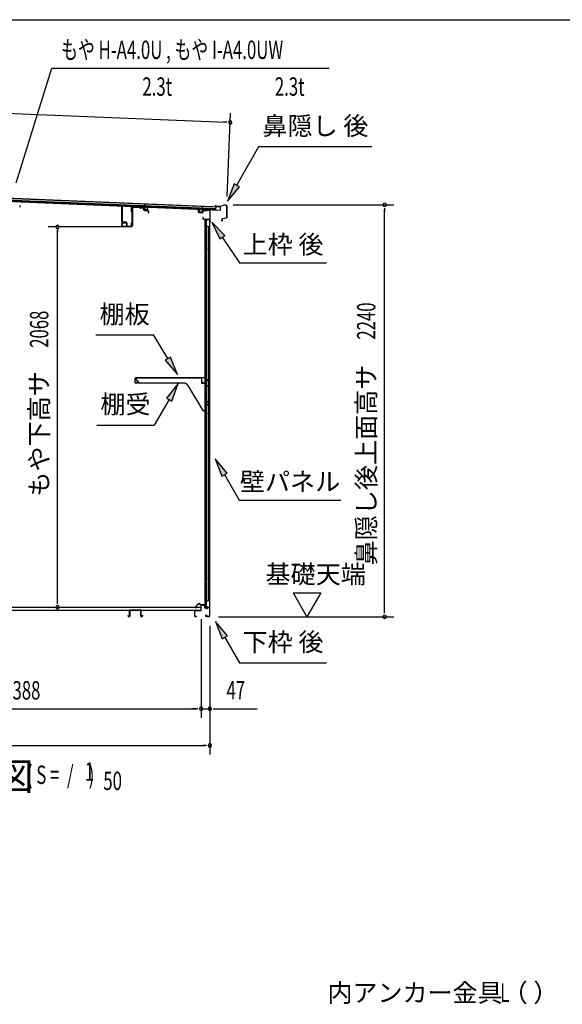
# Model space of a CAD drawing. Extents: x 543 to 20719, y 226 to 14052.
# Drawn here: x 11889 to 14839, y 8698 to 14052 of the extents above; entities that cross this region are included whole.
import ezdxf
from ezdxf.enums import TextEntityAlignment as Align

# ---------------------------------------------------------------- set-up
doc = ezdxf.new("R2010")
doc.units = 0
doc.header["$LTSCALE"] = 50
doc.header["$MEASUREMENT"] = 0
for name, color, linetype in [('HIKIDASHI', 6, 'CONTINUOUS'), ('M1', 4, 'CONTINUOUS'), ('SUNPOU', 4, 'CONTINUOUS'), ('U1', 3, 'CONTINUOUS'), ('WAKUSEN-01', 50, 'CONTINUOUS'), ('上枠後', 3, 'CONTINUOUS'), ('下枠後', 2, 'CONTINUOUS'), ('壁', 2, 'CONTINUOUS'), ('屋根35', 3, 'CONTINUOUS'), ('屋根桟', 5, 'CONTINUOUS'), ('床押さえ', 1, 'CONTINUOUS'), ('床板', 7, 'CONTINUOUS'), ('床補強', 3, 'CONTINUOUS'), ('棚受', 3, 'CONTINUOUS'), ('棚板', 6, 'CONTINUOUS'), ('鼻隠し後', 3, 'CONTINUOUS')]:
    doc.layers.add(name, color=color, linetype=linetype)
doc.styles.add('00', font='ROMANS', dxfattribs={"width": 0.666667, "bigfont": 'BIGFONT'})
doc.styles.add('01', font='ROMANS', dxfattribs={"height": 3, "bigfont": 'BIGFONT'})

msp = doc.modelspace()

# ---------------------------------------------------------------- linework, layer by layer
at = {"layer": 'HIKIDASHI'}
for p, q in [((11870, 13165.2), (12064.8, 13788.8)), ((12064.8, 13788.8), (13570.8, 13788.8)), ((13068.7, 13152.2), (13189.9, 13362.1)), ((13189.9, 13362.1), (13803.2, 13362.1)), ((13054.3, 13160.5), (13018.7, 13065.6)), ((13018.7, 13065.6), (13083.2, 13143.9)), ((13083.2, 13143.9), (13054.3, 13160.5)), ((13004.1, 12878.6), (12934.4, 12952.2)), ((12934.4, 12952.2), (12976.5, 12859.9)), ((12976.5, 12859.9), (13004.1, 12878.6)), ((12990.3, 12869.3), (13084.2, 12730.1)), ((13084.2, 12730.1), (13557.5, 12730.1)), ((12303, 12337.8), (12616.4, 12337.8)), ((12694.4, 12209.1), (12616.4, 12337.8)), ((12708.7, 12217.8), (12680.2, 12200.5)), ((12746.3, 12123.6), (12708.7, 12217.8)), ((12680.2, 12200.5), (12746.3, 12123.6)), ((12751, 12073.1), (12686.6, 11994.8)), ((12715.4, 11978.2), (12751, 12073.1)), ((12686.6, 11994.8), (12715.4, 11978.2)), ((12701, 11986.5), (12621.1, 11848.1)), ((12307.8, 11848.1), (12621.1, 11848.1)), ((13016.7, 11586.8), (12952.3, 11665.1)), ((12952.3, 11665.1), (12987.8, 11570.1)), ((12987.8, 11570.1), (13016.7, 11586.8)), ((13002.3, 11578.5), (13082.2, 11440.1)), ((13082.2, 11440.1), (13635.5, 11440.1)), ((13018.7, 10701.8), (12954.3, 10780.1)), ((12954.3, 10780.1), (12989.8, 10685.1)), ((12989.8, 10685.1), (13018.7, 10701.8)), ((13004.3, 10693.5), (13084.2, 10555.1)), ((13084.2, 10555.1), (13557.5, 10555.1))]:
    msp.add_line(p, q, dxfattribs=at)
for points in [[(13054.3, 13160.5), (13083.2, 13143.9), (13018.7, 13065.6)], [(13004.1, 12878.6), (12976.5, 12859.9), (12934.4, 12952.2)], [(12680.2, 12200.5), (12708.7, 12217.8), (12746.3, 12123.6)], [(12715.4, 11978.2), (12686.6, 11994.8), (12751, 12073.1)], [(13016.7, 11586.8), (12987.8, 11570.1), (12952.3, 11665.1)], [(13018.7, 10701.8), (12989.8, 10685.1), (12954.3, 10780.1)]]:
    msp.add_solid(points, dxfattribs=at)
at = {"layer": 'SUNPOU'}
for p, q in [((10304.3, 13607.5), (13008.6, 13495.4)), ((13014.9, 13495.1), (12996.1, 13495.9)), ((13016.9, 13090.7), (13035.7, 13544.3)), ((13049.8, 13045.7), (13923, 13045.7)), ((13873, 13027), (13873, 13008.2)), ((13873, 10830.5), (13873, 13020.7)), ((12456.6, 12925.7), (12044.9, 12925.7)), ((12094.9, 12916.8), (12094.9, 12898)), ((12094.9, 10882.7), (12094.9, 12910.5)), ((13375.7, 10935.4), (13525.7, 10935.4)), ((13375.7, 10935.4), (13450.7, 10805.5)), ((13525.7, 10935.4), (13450.7, 10805.5)), ((12094.9, 10876.5), (12094.9, 10895.2)), ((13873, 10824.3), (13873, 10843)), ((12875.6, 10792.5), (12875.6, 10255.5)), ((12875.6, 10792.5), (12875.6, 10255.5)), ((12970, 10805.5), (13923, 10805.5)), ((12922.8, 10755.5), (12922.8, 10055.5)), ((12922.8, 10755.5), (12922.8, 10255.5)), ((10512.6, 10305.5), (12850.6, 10305.5)), ((12850.6, 10305.5), (12825.6, 10305.5)), ((12856.8, 10305.5), (12838.1, 10305.5)), ((12856.8, 10305.5), (12838.1, 10305.5)), ((12875.6, 10305.5), (12922.8, 10305.5)), ((12941.5, 10305.5), (12960.3, 10305.5)), ((12947.8, 10305.5), (13180.7, 10305.5)), ((10384.3, 10105.5), (12897.8, 10105.5)), ((12904, 10105.5), (12885.3, 10105.5))]:
    msp.add_line(p, q, dxfattribs=at)
for centre, radius, start, end in [((13033.6, 13494.3), 9.37, 357.6256, 177.6256), ((13033.6, 13494.3), 9.37, 177.6256, 357.6256), ((13873, 13045.7), 9.38, 90, 270), ((13873, 13045.7), 9.38, 270, 90), ((12094.9, 12925.7), 9.38, 90, 270), ((12094.9, 12925.7), 9.38, 270, 90), ((12094.9, 10857.7), 9.38, 90, 270), ((12094.9, 10857.7), 9.38, 270, 90), ((13873, 10805.5), 9.38, 90, 270), ((13873, 10805.5), 9.38, 270, 90), ((12875.6, 10305.5), 9.38, 0, 180), ((12875.6, 10305.5), 9.38, 0, 180), ((12875.6, 10305.5), 9.38, 180, 0), ((12875.6, 10305.5), 9.38, 180, 0), ((12922.8, 10305.5), 9.38, 0, 180), ((12922.8, 10305.5), 9.38, 180, 0), ((12922.8, 10105.5), 9.38, 0, 180), ((12922.8, 10105.5), 9.38, 180, 0)]:
    msp.add_arc(centre, radius, start, end, dxfattribs=at)
at = {"layer": 'U1'}
for p, q in [((11889.3, 13041.8), (11889.3, 13032.1)), ((12443.3, 13033.4), (12443.3, 12958.1)), ((12445.6, 13033.4), (12445.6, 12958.1)), ((12492.9, 13035.4), (12450.1, 13037.7)), ((12493, 13037.7), (12450.2, 13040)), ((12497, 13008.4), (12497, 13031.1)), ((12499.3, 13008.4), (12499.3, 13031.1)), ((12499.3, 13028.1), (12499.3, 12933)), ((12501.6, 13028.1), (12501.6, 12933)), ((12506.8, 13035.4), (12539.5, 13034.2)), ((12506.8, 13033.1), (12539.4, 13031.9)), ((12541.9, 13029.8), (12540.1, 13031.6)), ((12543.5, 13031.5), (12541.7, 13033.3)), ((12544.1, 13028.9), (12558.2, 13028.4)), ((12544.2, 13031.2), (12558.2, 13030.7)), ((12563, 13023.4), (12563, 13019.3)), ((12565.3, 13023.4), (12565.3, 13019.3)), ((12567.1, 13015), (12586.1, 13014.3)), ((12567.2, 13017.2), (12586.1, 13016.6)), ((12588, 13012.3), (12588, 13002.6)), ((12590.3, 13012.3), (12590.3, 13002.6)), ((12497, 13008.4), (12499.3, 13008.4)), ((12589.1, 13001.4), (12589.1, 13001.4)), ((12444.3, 12933), (12444.3, 12943.4)), ((12446.6, 12933), (12446.6, 12943.4)), ((12449.9, 12953.8), (12464.3, 12953.8)), ((12449.9, 12951.5), (12464.3, 12951.5)), ((12451.6, 12950.7), (12464.3, 12950.7)), ((12451.6, 12948.4), (12464.3, 12948.4)), ((12494.3, 12928), (12451.6, 12928)), ((12494.3, 12925.7), (12451.6, 12925.7)), ((12464.3, 12948.4), (12464.3, 12950.7)), ((12469.3, 12946.5), (12469.3, 12934.6)), ((12471.6, 12946.5), (12471.6, 12934.6)), ((12475.9, 12930.3), (12492.7, 12930.3)), ((12475.9, 12928), (12492.7, 12928)), ((12497, 12934.6), (12497, 12948)), ((12497, 12948), (12499.3, 12948)), ((12499.3, 12934.6), (12499.3, 12948))]:
    msp.add_line(p, q, dxfattribs=at)
for centre, radius, start, end in [((12449.9, 13033.4), 6.6, 86.9335, 180), ((12449.9, 13033.4), 4.3, 86.9335, 180), ((12492.7, 13031.1), 4.3, 0, 86.9335), ((12492.7, 13031.1), 6.6, 0, 86.9335), ((12506.6, 13028.1), 7.3, 87.9, 180), ((12506.6, 13028.1), 5, 87.9, 180), ((12539.4, 13030.9), 1, 45, 87.9), ((12539.4, 13030.9), 3.3, 45, 87.9), ((12544.2, 13032.2), 3.3, 225, 267.9), ((12544.2, 13032.2), 1, 225, 267.9), ((12558, 13023.4), 7.3, 0, 87.9), ((12558, 13023.4), 5, 0, 87.9), ((12567.3, 13019.3), 4.3, 180, 267.9), ((12567.3, 13019.2), 2, 180, 267.9), ((12586, 13012.3), 4.3, 0, 87.9), ((12586, 13012.3), 2, 0, 87.9), ((12589.1, 13002.6), 1.15, 180, 270), ((12589.1, 13002.6), 1.15, 270, 0), ((12449.9, 12958.1), 6.6, 180, 270), ((12451.6, 12943.4), 7.3, 90, 180), ((12451.6, 12933), 7.3, 180, 270), ((12449.9, 12958.1), 4.3, 180, 270), ((12451.6, 12943.4), 5, 90, 180), ((12451.6, 12933), 5, 180, 270), ((12464.3, 12946.5), 7.3, 0, 90), ((12464.3, 12946.5), 5, 0, 90), ((12475.9, 12934.6), 6.6, 180, 270), ((12475.9, 12934.6), 4.3, 180, 270), ((12492.7, 12934.6), 4.3, 270, 0), ((12492.7, 12934.6), 6.6, 270, 0), ((12494.3, 12933), 5, 270, 0), ((12494.3, 12933), 7.3, 270, 0)]:
    msp.add_arc(centre, radius, start, end, dxfattribs=at)
at = {"layer": 'WAKUSEN-01'}
msp.add_line((542.5, 14052.5), (20477.5, 14052.5), dxfattribs=at)
at = {"layer": '上枠後'}
for p, q in [((12861.2, 13005.9), (12861.2, 13018.8)), ((12862, 13005.9), (12862, 13018.8)), ((12883.2, 13012.7), (12883.2, 13004.7)), ((12884, 13012.7), (12884, 13004.7)), ((12887.2, 13016.5), (12905.7, 13015.4)), ((12887.2, 13015.7), (12905.7, 13014.6)), ((12906.5, 13015.7), (12908.6, 13017.8)), ((12907.1, 13015.1), (12909.2, 13017.2)), ((12909.9, 13017.5), (12919.6, 13016.9)), ((12910, 13018.3), (12919.6, 13017.7)), ((12922.4, 13013.9), (12922.4, 12960.5)), ((12923.2, 13013.9), (12923.2, 12960.9)), ((12862.9, 13004.9), (12882.1, 13003.7)), ((12862.9, 13004.1), (12882.1, 13002.9)), ((12885.1, 12977.1), (12885.1, 12971.3)), ((12885.9, 12977.1), (12885.9, 12971.3)), ((12888.9, 12968.3), (12919.6, 12968.3)), ((12888.9, 12967.5), (12919.6, 12967.5)), ((12921.6, 12965.5), (12921.6, 12954.5)), ((12922.4, 12967.5), (12922.4, 12954.5)), ((12922.4, 12960.2), (12924.7, 12955)), ((12923.3, 12960.1), (12925.4, 12955.3))]:
    msp.add_line(p, q, dxfattribs=at)
for centre, radius, start, end in [((12861.6, 13018.8), 0.4, 90, 180), ((12861.6, 13018.8), 0.4, 0, 90), ((12887, 13012.7), 3.8, 86.4848, 180), ((12887, 13012.7), 3, 86.4848, 180), ((12905.8, 13016.4), 1, 266.4848, 315), ((12905.8, 13016.4), 1.8, 266.4848, 315), ((12909.9, 13016.5), 1.8, 86.4848, 135), ((12909.9, 13016.5), 1, 86.4848, 135), ((12919.4, 13013.9), 3.8, 0, 86.4848), ((12919.4, 13013.9), 3, 0, 86.4848), ((12863, 13005.9), 1.8, 180, 266.4862), ((12863, 13005.9), 1, 180, 266.4862), ((12882.2, 13004.7), 1, 266.4862, 0), ((12882.2, 13004.7), 1.8, 266.4862, 0), ((12885.5, 12977.1), 0.4, 90, 180), ((12888.9, 12971.3), 3.8, 180, 270), ((12885.5, 12977.1), 0.4, 0, 90), ((12888.9, 12971.3), 3, 180, 270), ((12919.6, 12965.5), 2.8, 0, 90), ((12919.6, 12965.5), 2, 0, 90), ((12925.2, 12960.9), 2.8, 180, 203.24), ((12925.2, 12960.9), 2, 180, 203.24), ((12923.6, 12954.5), 2, 180, 23.597), ((12923.6, 12954.5), 1.2, 180, 22.7792)]:
    msp.add_arc(centre, radius, start, end, dxfattribs=at)
at = {"layer": '下枠後'}
for p, q in [((12840.6, 10808.5), (12840.6, 10837.5)), ((12841.6, 10808.5), (12841.6, 10837.5)), ((12843.8, 10840.5), (12873.6, 10840.5)), ((12843.8, 10839.5), (12872.8, 10839.5)), ((12872.8, 10839.5), (12873.6, 10839.5)), ((12875.6, 10842.5), (12875.6, 10866.5)), ((12876.6, 10842.5), (12876.6, 10866.5)), ((12878.6, 10869.5), (12891.1, 10869.5)), ((12878.6, 10868.5), (12891.1, 10868.5)), ((12893.1, 10866.5), (12893.1, 10857.5)), ((12894.1, 10866.5), (12894.1, 10857.5)), ((12896.1, 10855.5), (12899.6, 10855.5)), ((12896.1, 10854.5), (12899.6, 10854.5)), ((12904.6, 10850.5), (12906.6, 10850.5)), ((12904.6, 10849.5), (12906.6, 10849.5)), ((12918.6, 10855.5), (12911.6, 10855.5)), ((12918.6, 10854.5), (12911.6, 10854.5)), ((12920.6, 10852.5), (12920.6, 10808.5)), ((12921.6, 10852.5), (12921.6, 10808.5)), ((12850.1, 10806.5), (12843.6, 10806.5)), ((12850.1, 10805.5), (12843.6, 10805.5)), ((12902.2, 10815.9), (12900, 10812)), ((12903.1, 10815.4), (12900.8, 10811.5)), ((12911, 10808.5), (12902.6, 10808.5)), ((12911, 10808.5), (12902.6, 10808.5)), ((12911, 10807.5), (12902.6, 10807.5)), ((12911, 10807.5), (12902.6, 10807.5)), ((12912, 10806.6), (12911.9, 10806.9)), ((12912.9, 10807.1), (12912.8, 10807.4)), ((12918.6, 10806.5), (12913.8, 10806.5)), ((12918.6, 10805.5), (12913.8, 10805.5)), ((12918.6, 10805.5), (12914.1, 10805.5))]:
    msp.add_line(p, q, dxfattribs=at)
for centre, radius, start, end in [((12843.8, 10837.3), 3.2, 90, 180), ((12843.8, 10837.3), 2.2, 89.9984, 180), ((12873.6, 10842.5), 3, 270, 0), ((12873.6, 10842.5), 2, 270, 0), ((12878.6, 10866.5), 3, 90, 180), ((12878.6, 10866.5), 2, 90, 180), ((12891.1, 10866.5), 3, 0, 90), ((12891.1, 10866.5), 2, 0, 90), ((12896.1, 10857.5), 3, 180, 270), ((12896.1, 10857.5), 2, 180, 270), ((12899.6, 10852.5), 3, 0, 90), ((12899.6, 10852.5), 2, 0, 90), ((12904.6, 10852.5), 3, 180, 270), ((12904.6, 10852.5), 2, 180, 270), ((12906.6, 10852.5), 2, 270, 0), ((12906.6, 10852.5), 3, 270, 0), ((12911.6, 10852.5), 3, 90, 180), ((12911.6, 10852.5), 2, 90, 180), ((12918.6, 10852.5), 3, 0, 90), ((12918.6, 10852.5), 2, 0, 90), ((12843.6, 10808.5), 3, 180, 270), ((12843.6, 10808.5), 2, 180, 270), ((12850.1, 10806), 0.5, 0, 90), ((12850.1, 10806), 0.5, 270, 0), ((12902.6, 10810.5), 3, 150, 270), ((12902.6, 10810.5), 2, 150, 270), ((12902.7, 10815.6), 0.5, 60, 150), ((12902.7, 10815.6), 0.5, 330, 60), ((12911, 10806.5), 2, 26.5651, 90), ((12911, 10806.5), 1, 26.5651, 90), ((12913.8, 10807.5), 2, 206.5651, 270), ((12913.8, 10807.5), 1, 206.5651, 270), ((12918.6, 10808.5), 3, 270, 0), ((12918.6, 10808.5), 2, 270, 0)]:
    msp.add_arc(centre, radius, start, end, dxfattribs=at)
at = {"layer": '壁'}
for p, q in [((12896.2, 12962.5), (12896.2, 10858.5)), ((12910.2, 12962.5), (12896.2, 12962.5)), ((12896.7, 12965.5), (12919.7, 12965.5)), ((12896.7, 12965), (12921.2, 12965)), ((12896.7, 12964.5), (12902.2, 12964.5)), ((12902.2, 12964.5), (12902.2, 12965)), ((12903.2, 12962.5), (12903.2, 12683)), ((12903.7, 12929.5), (12903.7, 12962.5)), ((12911.2, 12963.5), (12911.2, 12964)), ((12921.2, 12965), (12921.2, 10856)), ((12903.2, 12929.5), (12913.2, 12929.5)), ((12913.2, 12929.5), (12913.2, 10891.5)), ((12896.2, 12813), (12899.2, 12813)), ((12896.2, 12798), (12899.2, 12798)), ((12896.7, 12813), (12896.7, 12798)), ((12899.2, 12813), (12899.2, 12798)), ((12901.2, 12662.5), (12901.2, 12682.5)), ((12905.2, 12682.5), (12901.2, 12682.5)), ((12905.2, 12662.5), (12901.2, 12662.5)), ((12903.2, 12662), (12903.2, 12582.5)), ((12905.2, 12662.5), (12905.2, 12682.5)), ((12905.2, 12582.5), (12901.2, 12582.5)), ((12901.2, 12562.5), (12901.2, 12582.5)), ((12905.2, 12562.5), (12901.2, 12562.5)), ((12903.2, 12562.5), (12903.2, 12483)), ((12905.2, 12562.5), (12905.2, 12582.5)), ((12905.2, 12482.5), (12901.2, 12482.5)), ((12901.2, 12462.5), (12901.2, 12482.5)), ((12905.2, 12462.5), (12905.2, 12482.5)), ((12905.2, 12462.5), (12901.2, 12462.5)), ((12903.2, 12462), (12903.2, 12383)), ((12901.2, 12362.5), (12901.2, 12382.5)), ((12905.2, 12382.5), (12901.2, 12382.5)), ((12905.2, 12362.5), (12905.2, 12382.5)), ((12905.2, 12362.5), (12901.2, 12362.5)), ((12903.2, 12362), (12903.2, 12283)), ((12901.2, 12262.5), (12901.2, 12282.5)), ((12905.2, 12282.5), (12901.2, 12282.5)), ((12905.2, 12262.5), (12901.2, 12262.5)), ((12905.2, 12262.5), (12905.2, 12282.5)), ((12903.2, 12262), (12903.2, 12183)), ((12901.2, 12162.5), (12901.2, 12182.5)), ((12905.2, 12182.5), (12901.2, 12182.5)), ((12905.2, 12162.5), (12901.2, 12162.5)), ((12903.2, 12162), (12903.2, 12082.5)), ((12905.2, 12162.5), (12905.2, 12182.5)), ((12905.2, 12082.5), (12901.2, 12082.5)), ((12901.2, 12062.5), (12901.2, 12082.5)), ((12905.2, 12062.5), (12901.2, 12062.5)), ((12903.2, 12062.5), (12903.2, 11982.5)), ((12905.2, 12062.5), (12905.2, 12082.5)), ((12901.2, 11962.5), (12901.2, 11982.5)), ((12905.2, 11982.5), (12901.2, 11982.5)), ((12905.2, 11962.5), (12901.2, 11962.5)), ((12903.2, 11962.5), (12903.2, 11858.5)), ((12905.2, 11962.5), (12905.2, 11982.5)), ((12896.2, 11918), (12899.2, 11918)), ((12896.2, 11903), (12899.2, 11903)), ((12896.7, 11918), (12896.7, 11903)), ((12899.2, 11918), (12899.2, 11903)), ((12901.2, 11838.5), (12901.2, 11858.5)), ((12905.2, 11858.5), (12901.2, 11858.5)), ((12905.2, 11838.5), (12901.2, 11838.5)), ((12903.2, 11838.5), (12903.2, 11758.5)), ((12905.2, 11838.5), (12905.2, 11858.5)), ((12901.2, 11738.5), (12901.2, 11758.5)), ((12905.2, 11758.5), (12901.2, 11758.5)), ((12905.2, 11738.5), (12901.2, 11738.5)), ((12903.2, 11738.5), (12903.2, 11659)), ((12905.2, 11738.5), (12905.2, 11758.5)), ((12901.2, 11638.5), (12901.2, 11658.5)), ((12905.2, 11658.5), (12901.2, 11658.5)), ((12905.2, 11638.5), (12901.2, 11638.5)), ((12903.2, 11638), (12903.2, 11559)), ((12905.2, 11638.5), (12905.2, 11658.5)), ((12901.2, 11538.5), (12901.2, 11558.5)), ((12905.2, 11558.5), (12901.2, 11558.5)), ((12905.2, 11538.5), (12901.2, 11538.5)), ((12903.2, 11538), (12903.2, 11459)), ((12905.2, 11538.5), (12905.2, 11558.5)), ((12901.2, 11438.5), (12901.2, 11458.5)), ((12905.2, 11458.5), (12901.2, 11458.5)), ((12905.2, 11438.5), (12901.2, 11438.5)), ((12903.2, 11438), (12903.2, 11359)), ((12905.2, 11438.5), (12905.2, 11458.5)), ((12901.2, 11338.5), (12901.2, 11358.5)), ((12905.2, 11358.5), (12901.2, 11358.5)), ((12905.2, 11338.5), (12905.2, 11358.5)), ((12905.2, 11338.5), (12901.2, 11338.5)), ((12903.2, 11338), (12903.2, 11258.5)), ((12905.2, 11258.5), (12901.2, 11258.5)), ((12901.2, 11238.5), (12901.2, 11258.5)), ((12905.2, 11238.5), (12905.2, 11258.5)), ((12905.2, 11238.5), (12901.2, 11238.5)), ((12903.2, 11238.5), (12903.2, 11159)), ((12901.2, 11138.5), (12901.2, 11158.5)), ((12905.2, 11158.5), (12901.2, 11158.5)), ((12905.2, 11138.5), (12901.2, 11138.5)), ((12903.2, 11138), (12903.2, 10858.5)), ((12905.2, 11138.5), (12905.2, 11158.5)), ((12896.2, 11023), (12899.2, 11023)), ((12896.2, 11008), (12899.2, 11008)), ((12896.7, 11023), (12896.7, 11008)), ((12899.2, 11023), (12899.2, 11008)), ((12903.2, 10891.5), (12913.2, 10891.5)), ((12903.7, 10891.5), (12903.7, 10858.5)), ((12910.2, 10858.5), (12896.2, 10858.5)), ((12896.7, 10856.5), (12902.2, 10856.5)), ((12896.7, 10856), (12921.2, 10856)), ((12896.7, 10855.5), (12919.7, 10855.5)), ((12902.2, 10856.5), (12902.2, 10856)), ((12911.2, 10857.5), (12911.2, 10857))]:
    msp.add_line(p, q, dxfattribs=at)
for centre, radius, start, end in [((12896.7, 12965), 0.5, 90, 270), ((12910.2, 12963.5), 1, 270, 0), ((12912.2, 12964), 1, 90, 180), ((12919.7, 12964), 1.5, 41.8103, 90), ((12909.2, 12805.5), 4.5, 332.7682, 27.2318), ((12909.2, 11910.5), 4.5, 332.7682, 27.2318), ((12909.2, 11015.5), 4.5, 332.7682, 27.2318), ((12896.7, 10856), 0.5, 90, 270), ((12910.2, 10857.5), 1, 0, 90), ((12912.2, 10857), 1, 180, 270), ((12919.7, 10857), 1.5, 270, 318.1897)]:
    msp.add_arc(centre, radius, start, end, dxfattribs=at)
at = {"layer": '屋根35'}
for p, q in [((10285.5, 13128.8), (12980.7, 13017)), ((10285.6, 13130.3), (12955.8, 13019.5)), ((10285.9, 13136.7), (12956.1, 13026)), ((10286.2, 13145.2), (12956.4, 13034.5)), ((10286.3, 13146.7), (12981.5, 13035)), ((12955.8, 13019.5), (12956.4, 13034.5)), ((12955.8, 13019.5), (12956.4, 13034.5)), ((12980.7, 13017), (12981.5, 13035)), ((12980.7, 13017), (12981.5, 13035))]:
    msp.add_line(p, q, dxfattribs=at)
at = {"layer": '屋根桟', "color": 2}
for p, q in [((12549, 13033.9), (12549.1, 13034.9)), ((12549, 13033.9), (12568, 13033.1)), ((12549.1, 13034.9), (12568.1, 13034.1)), ((12552, 13033.9), (12553.7, 13032.6)), ((12552.6, 13034.7), (12554.3, 13033.4)), ((12556.4, 13031.7), (12560.4, 13031.5)), ((12556.5, 13032.7), (12560.4, 13032.5)), ((12564.5, 13034.2), (12562.7, 13033.1)), ((12565, 13033.3), (12563.2, 13032.2)), ((12569, 13032.1), (12568.4, 13019.1)), ((12569.1, 13033.8), (12569.7, 13050.6)), ((12570, 13032), (12569.4, 13019)), ((12569.7, 13050.6), (12570.7, 13050.5)), ((12570, 13032), (12570.7, 13050.5)), ((12570.4, 13018), (12582.4, 13017.5)), ((12570.4, 13017), (12582.3, 13016.5)), ((12572.7, 13017.9), (12572.8, 13019.7)), ((12572.8, 13019.7), (12580.2, 13019.4)), ((12573.9, 13017.9), (12574, 13019.7)), ((12578.9, 13017.6), (12579, 13019.4)), ((12580.1, 13017.6), (12580.2, 13019.4)), ((12583.4, 13018.5), (12584, 13031.4)), ((12584, 13031.4), (12585, 13031.4)), ((12584.4, 13018.4), (12585, 13031.4)), ((12866.2, 13006.7), (12866.7, 13019.7)), ((12867.7, 13019.7), (12866.7, 13019.7)), ((12867.2, 13006.7), (12867.7, 13019.7)), ((12881.7, 13019.1), (12881.2, 13006.1)), ((12881.7, 13019.1), (12882.5, 13037.6)), ((12882.7, 13019.1), (12882.2, 13006.1)), ((12883.5, 13037.5), (12882.5, 13037.6)), ((12882.8, 13020.8), (12883.5, 13037.5)), ((12902.8, 13020.2), (12883.8, 13021)), ((12902.7, 13019.2), (12883.8, 13020)), ((12886.8, 13020), (12888.5, 13018.7)), ((12887.4, 13020.8), (12889.1, 13019.6)), ((12895.2, 13017.6), (12891.2, 13017.8)), ((12895.2, 13018.6), (12891.3, 13018.8)), ((12899.3, 13020.3), (12897.5, 13019.2)), ((12899.8, 13019.4), (12898, 13018.4)), ((12902.7, 13019.2), (12902.8, 13020.2)), ((12880.1, 13005.2), (12868.1, 13005.7)), ((12880.1, 13004.2), (12868.1, 13004.7)), ((12870.4, 13005.6), (12870.5, 13007.4)), ((12870.5, 13007.4), (12877.9, 13007.1)), ((12871.6, 13005.6), (12871.7, 13007.4)), ((12876.6, 13005.4), (12876.7, 13007.1)), ((12877.8, 13005.3), (12877.9, 13007.1))]:
    msp.add_line(p, q, dxfattribs=at)
for centre, radius, start, end in [((12556.6, 13036.7), 5, 233.9356, 267.6256), ((12556.6, 13036.7), 4, 233.9356, 267.6256), ((12560.6, 13036.5), 4, 267.6256, 301.3157), ((12560.6, 13036.5), 5, 267.6256, 301.3157), ((12568, 13032.1), 1, 357.6256, 87.6256), ((12568, 13032.1), 2, 357.6256, 87.6256), ((12570.4, 13019), 2, 177.6256, 267.6256), ((12570.4, 13019), 1, 177.6256, 267.6256), ((12572.9, 13017.9), 1, 267.6256, 357.6256), ((12579.9, 13017.6), 1, 177.6256, 267.6256), ((12582.4, 13018.5), 2, 267.6256, 357.6256), ((12582.4, 13018.5), 1, 267.6256, 357.6256), ((12883.7, 13019), 2, 87.6256, 177.6256), ((12883.7, 13019), 1, 87.6256, 177.6256), ((12891.4, 13022.8), 5, 233.9356, 267.6256), ((12891.4, 13022.8), 4, 233.9356, 267.6256), ((12895.4, 13022.6), 4, 267.6256, 301.3157), ((12895.4, 13022.6), 5, 267.6256, 301.3157), ((12868.2, 13006.7), 2, 177.6256, 267.6256), ((12868.2, 13006.7), 1, 177.6256, 267.6256), ((12870.6, 13005.6), 1, 267.6256, 357.6256), ((12877.6, 13005.3), 1, 177.6256, 267.6256), ((12880.2, 13006.2), 1, 267.6256, 357.6256), ((12880.2, 13006.2), 2, 267.6256, 357.6256)]:
    msp.add_arc(centre, radius, start, end, dxfattribs=at)
at = {"layer": '床押さえ'}
for p, q in [((12860.1, 10875.6), (12844.6, 10860.1)), ((12860.6, 10875), (12845.1, 10859.5)), ((12872.4, 10870.3), (12867.7, 10875)), ((12873, 10870.9), (12868.3, 10875.6)), ((12892.8, 10870.3), (12874.4, 10870.3)), ((12846.5, 10856.1), (12851.7, 10856.1)), ((12846.5, 10855.3), (12851.7, 10855.3)), ((12851.7, 10856.1), (12851.7, 10855.3)), ((12892.8, 10869.5), (12874.4, 10869.5)), ((12894.8, 10864.3), (12894.8, 10867.5)), ((12895, 10864.3), (12894.8, 10864.3)), ((12895.6, 10864.3), (12894.8, 10864.3)), ((12895.6, 10864.3), (12895.6, 10867.5))]:
    msp.add_line(p, q, dxfattribs=at)
for centre, radius, start, end in [((12864.2, 10871.5), 5.8, 45, 135), ((12864.2, 10871.5), 5, 45, 135), ((12874.4, 10872.3), 2.8, 225, 270), ((12874.4, 10872.3), 2, 225, 270), ((12892.8, 10867.5), 2.8, 0, 90), ((12846.5, 10858.1), 2.8, 135, 270), ((12846.5, 10858.1), 2, 135, 270), ((12892.8, 10867.5), 2, 0, 90)]:
    msp.add_arc(centre, radius, start, end, dxfattribs=at)
at = {"layer": '床板'}
for p, q in [((10488.8, 10857.7), (12874.3, 10857.7)), ((10488.8, 10840.7), (12874.3, 10840.7)), ((12874.3, 10857.7), (12874.3, 10840.7))]:
    msp.add_line(p, q, dxfattribs=at)
at = {"layer": '床補強'}
for p, q in [((12486.1, 10809.2), (12486.1, 10838)), ((12487.3, 10826.7), (12486.1, 10826.7)), ((12487.3, 10838), (12487.3, 10809.2)), ((12489.8, 10841.7), (12544.4, 10841.7)), ((12544.4, 10840.5), (12489.8, 10840.5)), ((12546.9, 10809.2), (12546.9, 10838)), ((12548.1, 10826.7), (12546.9, 10826.7)), ((12548.1, 10838), (12548.1, 10809.2)), ((12478.3, 10809.2), (12478.3, 10811.5)), ((12478.3, 10811.5), (12479.5, 10811.5)), ((12479.5, 10811.5), (12479.5, 10809.2)), ((12482, 10806.7), (12483.6, 10806.7)), ((12483.6, 10805.5), (12482, 10805.5)), ((12550.6, 10806.7), (12552.2, 10806.7)), ((12552.2, 10805.5), (12550.6, 10805.5)), ((12554.7, 10809.2), (12554.7, 10811.5)), ((12554.7, 10811.5), (12555.9, 10811.5)), ((12555.9, 10811.5), (12555.9, 10809.2))]:
    msp.add_line(p, q, dxfattribs=at)
for centre, radius, start, end in [((12489.8, 10838), 3.7, 90, 180), ((12489.8, 10838), 2.5, 90, 180), ((12544.4, 10838), 3.7, 0, 90), ((12544.4, 10838), 2.5, 0, 90), ((12482, 10809.2), 3.7, 180, 270), ((12482, 10809.2), 2.5, 180, 270), ((12483.6, 10809.2), 2.5, 270, 0), ((12483.6, 10809.2), 3.7, 270, 0), ((12550.6, 10809.2), 3.7, 180, 270), ((12550.6, 10809.2), 2.5, 180, 270), ((12552.2, 10809.2), 2.5, 270, 0), ((12552.2, 10809.2), 3.7, 270, 0)]:
    msp.add_arc(centre, radius, start, end, dxfattribs=at)
at = {"layer": '棚受'}
for p, q in [((12524.2, 12091.5), (12524.2, 12105.5)), ((12524.2, 12105.5), (12877.2, 12105.5)), ((12877.2, 12105.5), (12877.2, 12078.5)), ((12534.2, 12086.5), (12529.2, 12086.5)), ((12534.2, 12081.5), (12534.2, 12086.5)), ((12777.3, 12076.5), (12539.2, 12076.5)), ((12885.7, 11927.9), (12807.4, 12059.4)), ((12879.2, 12076.5), (12901.7, 12076.5)), ((12901.6, 12062.1), (12899, 12060.1)), ((12899, 12060.1), (12901.6, 12062.1)), ((12901.4, 12055.1), (12899, 12056.9)), ((12899, 12056.9), (12901.4, 12055.1)), ((12902.2, 12053.5), (12902.2, 11976.5)), ((12903.7, 12062.5), (12902.8, 12062.5)), ((12902.8, 12062.5), (12903.7, 12062.5)), ((12903.7, 12062.5), (12902.8, 12062.5)), ((12903.7, 12078.5), (12903.7, 12094.5)), ((12903.7, 12060), (12903.7, 12062.5)), ((12912.7, 12061.9), (12906.7, 12058.3)), ((12907.3, 12095.6), (12913.3, 12087)), ((12913.7, 12085.9), (12913.7, 12063.6)), ((12901.6, 11962.1), (12899, 11960.1)), ((12899, 11956.9), (12901.4, 11955.1)), ((12902.2, 11976.5), (12908.7, 11976.5)), ((12902.2, 11953.5), (12902.2, 11927.5)), ((12903.7, 11962.5), (12902.8, 11962.5)), ((12904.7, 11960.5), (12903.7, 11962.5)), ((12904.7, 11959.5), (12904.7, 11960.5)), ((12912.7, 11960.9), (12907.7, 11957.8)), ((12913.7, 11971.5), (12913.7, 11962.6)), ((12900.2, 11925.5), (12890, 11925.5)), ((12903.7, 11238.5), (12902.8, 11238.5)), ((12902.8, 11238.5), (12903.7, 11238.5)), ((12903.7, 11238.5), (12902.8, 11238.5)), ((12903.7, 11138.5), (12902.8, 11138.5))]:
    msp.add_line(p, q, dxfattribs=at)
for centre, radius, start, end in [((12529.2, 12091.5), 5, 180, 270), ((12539.2, 12081.5), 5, 180, 270), ((12777.3, 12041.5), 35, 30.7961, 90), ((12879.2, 12078.5), 2, 180, 270), ((12900.2, 12058.5), 2, 126.8699, 233.1301), ((12900.2, 12058.5), 2, 126.8699, 233.1301), ((12900.2, 12053.5), 2, 360, 53.1301), ((12900.2, 12053.5), 2, 360, 53.1301), ((12902.8, 12060.5), 2, 90, 126.8699), ((12902.8, 12060.5), 2, 90, 126.8699), ((12901.7, 12078.5), 2, 270, 0), ((12905.7, 12094.5), 2, 34.8179, 180), ((12905.7, 12060), 2, 180, 301.1591), ((12911.7, 12063.6), 2, 301.1591, 360), ((12911.7, 12085.9), 2, 360, 34.8179), ((12900.2, 11958.5), 2, 126.8699, 233.1301), ((12900.2, 11953.5), 2, 360, 53.1301), ((12902.8, 11960.5), 2, 90, 126.8699), ((12906.7, 11959.5), 2, 180, 301.8908), ((12908.7, 11971.5), 5, 0, 90), ((12911.7, 11962.6), 2, 301.8908, 0), ((12890, 11930.5), 5, 210.7961, 270), ((12900.2, 11927.5), 2, 270, 0)]:
    msp.add_arc(centre, radius, start, end, dxfattribs=at)
at = {"layer": '棚板'}
for p, q in [((12522.8, 12106.5), (12891.6, 12106.5)), ((12522.8, 12105.9), (12891.6, 12105.9)), ((12517.2, 12078.5), (12517.2, 12100.9)), ((12517.8, 12078.5), (12517.8, 12100.9)), ((12530.2, 12077.1), (12519.2, 12077.1)), ((12530.2, 12076.5), (12519.2, 12076.5)), ((12532.2, 12083.5), (12531.6, 12083.5)), ((12531.6, 12083.5), (12531.6, 12078.5)), ((12532.2, 12078.5), (12532.2, 12083.5)), ((12882.2, 12078.5), (12882.2, 12083.5)), ((12882.2, 12083.5), (12882.8, 12083.5)), ((12882.8, 12083.5), (12882.8, 12078.5)), ((12884.2, 12077.1), (12895.2, 12077.1)), ((12884.2, 12076.5), (12895.2, 12076.5)), ((12896.6, 12078.5), (12896.6, 12100.9)), ((12897.2, 12078.5), (12897.2, 12100.9))]:
    msp.add_line(p, q, dxfattribs=at)
for centre, radius, start, end in [((12522.8, 12100.9), 5.6, 90, 180), ((12522.8, 12100.9), 5, 90, 180), ((12891.6, 12100.9), 5.6, 0, 90), ((12891.6, 12100.9), 5, 0, 90), ((12519.2, 12078.5), 2, 180, 270), ((12519.2, 12078.5), 1.4, 180, 270), ((12530.2, 12078.5), 1.4, 270, 0), ((12530.2, 12078.5), 2, 270, 0), ((12884.2, 12078.5), 2, 180, 270), ((12884.2, 12078.5), 1.4, 180, 270), ((12895.2, 12078.5), 2, 270, 0), ((12895.2, 12078.5), 1.4, 270, 0)]:
    msp.add_arc(centre, radius, start, end, dxfattribs=at)
at = {"layer": '鼻隠し後'}
for p, q in [((12958.5, 13036.4), (12953.5, 13036.6)), ((12958.5, 13035.9), (12953.5, 13036.1)), ((12961, 13036.7), (12954.1, 13039.5)), ((12961.2, 13037.1), (12954.3, 13040)), ((12958.5, 13036.4), (12958.5, 13035.9)), ((12979.1, 13036.3), (12961.9, 13037)), ((12979.2, 13035.8), (12961.9, 13036.5)), ((12999.8, 13043.7), (12979.9, 13036.4)), ((12999.5, 13043.1), (12980, 13035.9)), ((13012.4, 13043.2), (12999.8, 13043.7)), ((13012.4, 13042.7), (13000.3, 13043.2)), ((13014.3, 13040.7), (13013.9, 12977.5)), ((13014.8, 13040.7), (13014.4, 12977.5)), ((12989.8, 12965.6), (12987.1, 12961.7)), ((12990.2, 12965.3), (12987.5, 12961.4)), ((12989.8, 12965.6), (12990.2, 12965.3)), ((12990.3, 12968.9), (12990.3, 12960.5)), ((12990.8, 12960.5), (12990.8, 12968.9)), ((12992.4, 12971.3), (13011.4, 12974.6)), ((12992.5, 12970.8), (13011.5, 12974.1)), ((12996.4, 12972), (13011.4, 12974.6)), ((12996.5, 12971.5), (13011.5, 12974.1))]:
    msp.add_line(p, q, dxfattribs=at)
for centre, radius, start, end in [((12953.6, 13038.1), 2, 67.5109, 267.6256), ((12953.6, 13038.1), 1.5, 67.5109, 267.6256), ((12962, 13039), 2.5, 247.5109, 267.6256), ((12962, 13039), 2, 247.5109, 267.6256), ((12979.2, 13038.3), 2, 267.6256, 290.1641), ((12979.3, 13037.8), 2, 267.6256, 290.1641), ((13000.1, 13041.7), 2, 87.6256, 110.1641), ((13000.2, 13041.2), 2, 87.6256, 110.1641), ((13012.3, 13040.7), 2.5, 359.6256, 87.6256), ((13012.3, 13040.7), 2, 359.6256, 87.6256), ((12988.8, 12960.6), 2, 145.2222, 359.6256), ((12988.8, 12960.6), 1.5, 145.2222, 359.6256), ((12992.8, 12968.9), 2.5, 99.8011, 179.6256), ((12992.8, 12968.9), 2, 99.8011, 179.6256), ((13010.9, 12977.6), 3, 279.8011, 359.6256), ((13010.9, 12977.6), 3, 279.8011, 359.6256), ((13010.9, 12977.6), 3.5, 279.8011, 359.6256), ((13010.9, 12977.6), 3.5, 279.8011, 359.6256)]:
    msp.add_arc(centre, radius, start, end, dxfattribs=at)

# ---------------------------------------------------------------- texts
at = {"layer": 'HIKIDASHI', "style": '00', "width": 0.67}
for s, p in [('もや H-A4.0U , もや I-A4.0UW', (12114.8, 13838.8)), ('L', (14501.2, 8711.2))]:
    msp.add_text(s, height=100, dxfattribs=at).set_placement(p)
for p in [(12717.4, 13638.8), (13437.4, 13638.8)]:
    msp.add_text('2.3t', height=100, dxfattribs=at).set_placement(p, align=Align.RIGHT)
at = {"layer": 'HIKIDASHI', "style": '01'}
for s, p in [('鼻隠し 後', (13496.6, 13462.1)), ('棚板', (12459.7, 12437.8)), ('棚受', (12464.4, 11948.1)), ('下枠 後', (13320.8, 10655.1))]:
    msp.add_text(s, height=100, dxfattribs=at).set_placement(p, align=Align.MIDDLE)
for s, p in [('上枠 後', (13320.8, 12830.1)), ('壁パネル', (13358.8, 11540.1))]:
    msp.add_text(s, height=100, dxfattribs=at).set_placement(p, align=Align.MIDDLE_CENTER)
msp.add_text('内アンカー金具（ ）', height=99.75, dxfattribs=at).set_placement((13562, 8710.9))
at = {"layer": 'M1', "style": '01'}
msp.add_text('矩\u3000計\u3000図', height=150, dxfattribs=at).set_placement((10941.6, 9863.1))
at = {"layer": 'M1', "style": '00', "width": 0.67}
for s, p in [('1', (12243.7, 9913.2)), ('( S =  /    )', (11927.9, 9896.1)), ('50', (12343.6, 9863.1))]:
    msp.add_text(s, height=100.2, dxfattribs=at).set_placement(p)
at = {"layer": 'SUNPOU', "style": '00', "width": 0.666667}
for s, p in [('2240', (13823, 12312.8)), ('2068', (12044.9, 12268.2))]:
    msp.add_text(s, height=100, rotation=90, dxfattribs=at).set_placement(p)
at = {"layer": 'SUNPOU', "style": '01'}
for s, p in [('鼻隠し後上面高サ', (13823, 12176.6)), ('もや下高サ', (12044.5, 12141.1))]:
    msp.add_text(s, height=100, rotation=90, dxfattribs=at).set_placement(p, align=Align.RIGHT)
msp.add_text('基礎天端', height=100, dxfattribs=at).set_placement((13225.4, 10986.9))
at = {"layer": 'SUNPOU', "style": '00', "width": 0.666667}
for s, p in [('2388', (11799.8, 10355.5)), ('47', (13013.3, 10355.5))]:
    msp.add_text(s, height=100, dxfattribs=at).set_placement(p)

doc.saveas('drawing.dxf')
